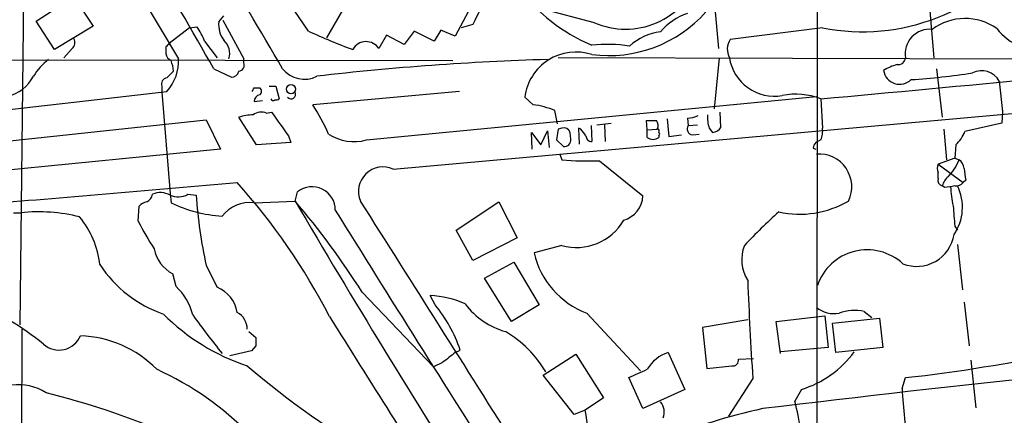
# Model space of a CAD drawing. Extents: x 4 to 1024, y 7 to 813.
# Drawn here: x 432 to 532, y 697 to 737 of the extents above; entities that cross this region are included whole.
import ezdxf

# ---------------------------------------------------------------- set-up
doc = ezdxf.new("R2010")
doc.units = 0
doc.header["$MEASUREMENT"] = 0
doc.layers.add('MAIN', color=5, linetype='CONTINUOUS')

msp = doc.modelspace()

# ---------------------------------------------------------------- linework, layer by layer
at = {"layer": 'MAIN'}
for p, q in [((512.826, 783.7593), (512.7413, 658.0293)), ((432.4773, 759.714), (448.31, 733.298)), ((432.308, 706.374), (432.7313, 743.3733)), ((461.4333, 736.092), (458.3853, 740.5793)), ((463.296, 735.4146), (465.9207, 739.9866)), ((433.9167, 737.108), (437.7267, 739.5633)), ((437.7267, 739.5633), (439.674, 736.6)), ((478.4513, 739.7326), (476.25, 735.584)), ((502.412, 739.14), (502.8353, 734.314)), ((490.3047, 736.9386), (483.1927, 738.8013)), ((524.1713, 738.124), (524.5947, 733.3826)), ((435.7793, 734.2293), (433.9167, 737.108)), ((452.374, 737.0233), (452.882, 737.616)), ((452.7973, 737.1926), (454.914, 733.298)), ((439.674, 736.6), (435.7793, 734.2293)), ((449.4107, 736.4306), (447.3787, 734.822)), ((449.4107, 736.4306), (450.1727, 736.5153)), ((472.1013, 736.092), (471.0853, 734.7373)), ((474.1333, 735.076), (472.1013, 736.092)), ((474.8107, 736.1766), (474.1333, 735.076)), ((476.25, 735.584), (474.8107, 736.1766)), ((478.028, 736.7693), (476.8427, 736.4306)), ((513.334, 736.4306), (504.0207, 735.2453)), ((450.9347, 735.076), (452.2047, 733.3826)), ((469.3073, 735.6686), (468.5453, 734.314)), ((471.0853, 734.7373), (469.3073, 735.6686)), ((437.5573, 734.314), (436.7107, 733.3826)), ((447.04, 734.4833), (447.04, 733.806)), ((362.5427, 733.298), (475.996, 733.1286)), ((454.914, 732.8746), (454.914, 733.298)), ((552.7887, 733.2133), (486.664, 733.3826)), ((502.92, 733.3826), (502.412, 728.218)), ((451.866, 732.282), (453.644, 731.4353)), ((524.8487, 732.282), (525.4413, 727.3713)), ((469.9847, 722.122), (567.944, 730.9273)), ((531.1987, 731.012), (531.5373, 727.964)), ((446.6167, 730.504), (446.6167, 729.9113)), ((446.6167, 729.9113), (447.4633, 719.6666)), ((455.93, 730.3346), (456.5227, 730.3346)), ((457.454, 730.504), (458.1313, 730.504)), ((458.1313, 730.504), (458.47, 729.234)), ((476.6733, 729.996), (461.8567, 728.6413)), ((455.93, 728.98), (456.7767, 729.0646)), ((467.2753, 725.0853), (512.7413, 729.488)), ((484.124, 728.6413), (483.2773, 729.4033)), ((513.1647, 729.234), (513.334, 726.2706)), ((486.5793, 726.694), (486.3253, 728.0486)), ((531.5373, 727.964), (531.4527, 726.7786)), ((382.6933, 719.836), (451.104, 727.1173)), ((451.104, 727.1173), (452.5433, 724.154)), ((456.184, 724.5773), (454.406, 727.3713)), ((457.2, 727.7946), (457.708, 727.8793)), ((495.6387, 726.1013), (495.554, 727.0326)), ((497.6707, 727.202), (497.84, 725.424)), ((499.7027, 727.2866), (499.7873, 726.5246)), ((503.0893, 726.3553), (503.0047, 727.8793)), ((484.886, 724.5773), (485.5633, 726.0166)), ((485.5633, 726.0166), (485.7327, 724.3233)), ((486.664, 726.186), (486.4947, 725.0853)), ((487.0027, 726.2706), (486.664, 726.186)), ((488.95, 726.186), (488.696, 726.2706)), ((488.696, 726.2706), (488.7807, 724.662)), ((489.966, 726.5246), (490.0507, 724.916)), ((490.5587, 726.6093), (491.998, 726.7786)), ((491.3207, 726.6093), (491.4053, 724.916)), ((495.6387, 726.1013), (496.6547, 726.186)), ((495.6387, 725.3393), (495.6387, 726.1013)), ((499.7873, 726.5246), (500.7187, 726.6093)), ((501.904, 726.2706), (502.2427, 725.8473)), ((525.6107, 726.186), (525.8647, 723.0533)), ((531.4527, 726.7786), (527.7273, 725.932)), ((459.4013, 725.5086), (459.6553, 724.8313)), ((484.0393, 724.154), (483.9547, 725.8473)), ((483.9547, 725.8473), (484.886, 724.5773)), ((486.4947, 725.0853), (487.172, 724.408)), ((487.934, 725.17), (487.8493, 725.8473)), ((496.824, 725.5086), (496.824, 725.3393)), ((497.84, 725.424), (499.11, 725.5933)), ((500.2107, 725.5933), (500.888, 725.678)), ((513.1647, 725.0853), (512.6567, 724.8313)), ((452.5433, 724.154), (383.032, 717.296)), ((459.6553, 724.8313), (456.184, 724.5773)), ((512.4027, 724.2386), (512.6567, 724.154)), ((526.796, 724.5773), (526.7113, 723.2226)), ((486.8333, 723.646), (487.0027, 723.0533)), ((490.8127, 722.9686), (495.2153, 719.4126)), ((526.7113, 723.2226), (525.018, 722.63)), ((526.7113, 723.2226), (527.1347, 723.0533)), ((525.018, 722.63), (527.558, 720.7673)), ((525.018, 721.1906), (525.018, 721.7833)), ((527.812, 721.0213), (527.558, 720.7673)), ((525.6953, 720.2593), (525.4413, 720.4286)), ((447.4633, 719.6666), (447.548, 718.7353)), ((449.2413, 719.582), (450.088, 719.4973)), ((460.0787, 718.9046), (460.3327, 719.836)), ((444.246, 716.8726), (444.3307, 718.3966)), ((455.93, 718.7353), (460.0787, 718.9046)), ((476.3347, 715.9413), (480.6527, 718.82)), ((480.6527, 718.82), (482.5153, 715.1793)), ((431.6307, 717.7193), (432.3927, 717.7193)), ((526.7113, 716.3646), (526.9653, 715.9413)), ((478.028, 712.8933), (476.3347, 715.9413)), ((482.5153, 715.1793), (478.028, 712.8933)), ((487.0027, 714.4173), (484.2087, 713.6553)), ((526.9653, 714.502), (527.4733, 709.93)), ((451.104, 712.3853), (452.2047, 710.184)), ((479.2133, 711.1153), (482.1767, 712.724)), ((482.1767, 712.724), (484.7167, 708.406)), ((448.056, 710.2686), (447.7173, 711.5386)), ((481.9227, 706.7126), (479.2133, 711.1153)), ((466.852, 709.676), (474.0487, 702.1406)), ((474.218, 708.406), (473.71, 709.3373)), ((484.7167, 708.406), (481.9227, 706.7126)), ((527.6427, 708.66), (528.1507, 704.2573)), ((489.5427, 707.5593), (494.9613, 701.7173)), ((508.6773, 706.7126), (513.588, 707.3053)), ((513.588, 707.3053), (513.9267, 704.088)), ((514.35, 706.5433), (519.0913, 707.0513)), ((517.5673, 707.7286), (518.3293, 707.136)), ((519.0913, 707.0513), (519.43, 704.088)), ((505.7987, 706.882), (501.2267, 706.12)), ((501.2267, 706.12), (501.65, 701.9713)), ((509.1007, 703.4953), (508.6773, 706.7126)), ((514.6887, 703.58), (514.35, 706.5433)), ((432.4773, 705.9506), (432.1387, 607.9066)), ((455.422, 705.6966), (456.0993, 705.104)), ((456.0993, 704.2573), (455.676, 703.7493)), ((513.9267, 704.088), (509.1007, 703.6646)), ((519.43, 704.088), (514.6887, 703.58)), ((455.676, 703.7493), (453.4747, 703.2413)), ((476.25, 703.58), (476.758, 703.834)), ((485.14, 701.294), (488.442, 703.4106)), ((488.442, 703.4106), (491.236, 699.008)), ((497.7553, 703.58), (499.4487, 699.8546)), ((474.98, 702.564), (474.0487, 702.1406)), ((501.65, 701.9713), (504.19, 702.2253)), ((504.8673, 702.9026), (506.3913, 702.9873)), ((528.32, 702.818), (528.828, 697.992)), ((488.2727, 697.3146), (485.14, 701.294)), ((495.2153, 697.9073), (493.776, 701.04)), ((506.3067, 700.9553), (503.8513, 697.1453)), ((521.3773, 699.9393), (521.716, 701.04)), ((499.4487, 699.8546), (495.2153, 697.9073)), ((511.2173, 699.8546), (510.54, 698.6693)), ((491.236, 699.008), (489.3733, 697.738)), ((489.3733, 697.738), (488.2727, 697.3146))]:
    msp.add_line(p, q, dxfattribs=at)
msp.add_circle((459.6622, 730.2114), 0.4621, dxfattribs=at)
for centre, radius, start, end in [((-218.2534, 353.5915), 769.7185, 29.4711818, 31.4601122), ((-867.286, -40.0302), 1534.5987, 30.216349, 31.212799), ((517.397, 756.6435), 20.6172, 258.634422, 324.405335), ((493.4576, 744.1754), 7.8938, 246.458399, 340.2704), ((1240.8094, 357.2836), 851.9653, 153.3203603, 153.5495373), ((497.4542, 751.8239), 18.6993, 226.351442, 246.676446), ((491.7585, 746.6788), 13.0696, 262.491686, 318.620905), ((501.5304, 732.3097), 5.853, 108.195968, 140.821002), ((454.9561, 736.7269), 2.5991, 173.451663, 217.059041), ((527.7434, 731.8103), 5.5517, 54.785532, 126.703532), ((535.6855, 740.0637), 6.0247, 218.103278, 330.61997), ((445.4598, 733.0988), 5.821, 19.856629, 35.939303), ((482.8248, 781.2893), 50.0039, 244.672202, 250.241552), ((497.5702, 730.6231), 5.415, 96.115729, 133.238506), ((524.1708, 733.7865), 2.4879, 84.128537, 189.343435), ((437.017, 734.9262), 0.8165, 311.430165, 29.638699), ((451.7392, 733.8483), 1.7401, 341.56401, 48.949431), ((467.2577, 733.5049), 1.5207, 32.144366, 151.550721), ((505.6081, 734.2398), 1.8791, 147.648778, 207.14189), ((531.8593, 650.0027), 119.7133, 134.885375, 135.114625), ((488.4488, 728.7626), 5.211, 72.097033, 172.937581), ((491.6376, 720.2839), 14.4561, 81.153764, 96.302288), ((438.4132, 728.7769), 5.4856, 126.027604, 149.996404), ((447.8504, 733.8846), 0.8142, 185.539741, 248.198591), ((443.8523, 733.0344), 4.4655, 317.123514, 3.384167), ((444.1254, 731.7591), 3.6864, 4.183064, 21.808048), ((493.3415, 465.3382), 267.988, 91.663211, 96.655902), ((508.4958, 734.1275), 4.6202, 189.278022, 279.646419), ((-225.3136, 8738.0975), 8042.8381, 275.26821108, 275.58083725), ((520.9822, 733.432), 0.7355, 261.169134, 356.148614), ((616.8257, 562.3519), 239.4974, 134.889638, 135.118804), ((453.6792, 732.1762), 0.7417, 267.279935, 348.474956), ((454.3161, 732.6576), 0.636, 278.12628, 19.947705), ((461.0134, 734.0377), 2.8184, 218.531859, 296.705972), ((522.3858, 727.395), 5.5226, 105.938128, 121.324416), ((521.1493, 732.3597), 1.6532, 188.59623, 314.53435), ((529.4093, 730.0441), 2.0344, 28.409291, 116.886227), ((430.1205, 733.3842), 4.0028, 283.250929, 332.242926), ((447.2146, 730.721), 0.636, 98.12628, 199.947705), ((517.7912, 800.9435), 69.9083, 273.705055, 278.802586), ((87.5991, 3751.2894), 3042.6095, 275.5384754, 276.7861289), ((371.1854, 772.4953), 94.6529, 333.320357, 333.549513), ((456.2686, 729.996), 0.4233, 306.878017, 53.113861), ((459.6695, 729.6997), 0.4607, 220.034829, 27.343781), ((456.6778, 728.9236), 0.7499, 101.936271, 175.686847), ((457.8592, 729.3126), 0.2486, 198.427662, 318.946307), ((458.1736, 729.6152), 0.4829, 254.763614, 307.866658), ((510.636, 722.7168), 6.9906, 68.793545, 101.268462), ((440.9393, 715.3682), 24.7732, 24.592833, 32.397099), ((483.1242, 720.5439), 8.1589, 66.899521, 82.961216), ((456.0655, 722.1725), 5.4572, 92.312515, 107.703514), ((456.6721, 726.5145), 1.3847, 67.589256, 126.661358), ((1051.2339, 1150.0219), 728.3388, 215.4221673, 215.6513485), ((496.062, 981.0323), 254.0002, 269.885409, 270.114592), ((496.0303, 726.5511), 0.7233, 329.684263, 41.73814), ((499.5544, 730.4408), 3.1577, 272.691875, 293.297943), ((505.2074, 727.3714), 3.482, 175.818366, 198.429745), ((487.1932, 725.5933), 0.7036, 21.16322, 105.709373), ((319.854, 598.8473), 211.6804, 36.7526, 36.981782), ((496.6547, 725.9743), 0.2117, 323.124688, 90), ((500.2783, 726.1859), 0.5965, 145.40144, 263.492197), ((502.158, 726.9479), 1.1039, 274.400696, 327.530798), ((511.471, 725.932), 1.8935, 333.439008, 10.301057), ((524.1008, 727.4276), 3.9228, 313.397934, 337.588325), ((466.0048, 729.4603), 4.5557, 236.121923, 286.193297), ((487.2567, 725.0853), 0.6826, 262.87186, 7.12814), ((490.0364, 725.4944), 0.5786, 178.593643, 271.416257), ((496.2314, 726.1015), 0.9655, 232.130741, 307.864574), ((496.697, 725.678), 0.2116, 306.859073, 53.124688), ((513.3582, 724.1799), 0.9573, 137.120783, 176.48452), ((489.8399, 764.9425), 41.9852, 266.125214, 271.327667), ((513.0045, 720.3623), 3.2942, 333.736744, 94.582659), ((522.3684, 724.9471), 5.1288, 315.62012, 338.330528), ((526.5417, 722.1218), 1.1042, 4.404277, 57.518859), ((468.9524, 719.8783), 2.4697, 65.293397, 203.219305), ((525.9923, 722.2066), 1.0623, 156.511757, 203.483297), ((824.0731, 763.9419), 299.354, 188.014163, 188.24333), ((525.6288, 721.0313), 0.6312, 165.382563, 252.71908), ((527.1714, 719.9819), 1.7869, 129.534195, 165.522795), ((-87.4284, 6963.9056), 6266.5921, 274.72947813, 274.95866015), ((406.3, 677.8363), 64.3506, 27.169746, 41.84689), ((461.7964, 718.0019), 2.3466, 359.301633, 128.59155), ((568.5276, 466.3482), 257.4985, 99.345902, 99.575088), ((536.4573, 720.6801), 10.1749, 181.892963, 192.969124), ((522.6386, 718.26), 4.8398, 325.489709, 26.620642), ((526.8082, 721.4141), 0.9902, 264.384402, 319.217958), ((444.627, 719.7936), 1.0792, 295.563089, 348.693191), ((446.4912, 717.7951), 1.9602, 60.269983, 114.275591), ((448.2692, 721.2842), 1.9602, 245.72441, 299.730017), ((498.2841, 722.7539), 48.306, 183.865588, 192.394651), ((492.4381, 719.6154), 2.7846, 287.339173, 355.823493), ((445.4979, 717.1934), 1.6763, 103.988163, 134.129898), ((453.4802, 730.829), 13.4703, 243.871132, 266.733674), ((455.5538, 715.1311), 3.6238, 84.041146, 141.628847), ((1290.7354, 1205.8055), 962.8411, 210.3772889, 212.4555137), ((399.8869, 667.6271), 79.0723, 32.125641, 40.427736), ((2559.1143, 2016.2088), 2464.6138, 211.7861316, 212.5184546), ((-5833.0422, -3273.0412), 7458.0269, 32.13202055, 32.36120306), ((511.0478, 727.2757), 9.7053, 257.403894, 300.397988), ((1034.6242, 759.7054), 509.7587, 184.648117, 184.877301), ((434.1327, 700.3799), 17.4265, 76.099079, 95.730419), ((431.4021, 711.5427), 8.9971, 5.915774, 39.751594), ((552.9003, 669.2643), 65.4933, 132.171412, 136.41507), ((464.4956, 726.6716), 22.4959, 205.822841, 214.041289), ((488.5045, 719.71), 5.5017, 254.158746, 329.977525), ((522.8484, 716.1206), 3.826, 248.754767, 350.938233), ((449.4564, 714.7668), 3.6668, 190.817482, 241.687709), ((509.1108, 712.9709), 3.9269, 158.387166, 212.494581), ((492.5941, 715.6109), 8.6104, 193.127585, 249.244265), ((517.8546, 708.6662), 5.3041, 47.146879, 161.453349), ((450.9177, 719.4387), 12.6575, 213.405453, 250.948083), ((443.8253, 705.8426), 6.1228, 14.639062, 46.292406), ((450.945, 707.0934), 3.3375, 9.495908, 67.824645), ((810.3895, 721.5153), 304.7771, 182.003279, 183.868062), ((473.412, 700.1951), 9.1471, 65.080926, 88.133042), ((415.65, 681.1011), 30.1027, 50.792793, 66.679848), ((462.6153, 698.9685), 14.9562, 18.984707, 39.124502), ((483.4431, 713.1228), 7.721, 216.866187, 254.116477), ((514.5188, 710.303), 2.7904, 230.43104, 280.499703), ((462.0721, 722.6772), 21.5588, 224.843083, 251.559757), ((504.596, 746.047), 67.1008, 215.176911, 219.356635), ((453.2627, 705.9081), 1.9905, 1.223468, 60.703556), ((5380.3508, 3787.7054), 5802.0959, 212.06805676, 212.29724097), ((516.5991, 703.1164), 4.7127, 78.144528, 109.482656), ((436.2405, 706.1735), 2.3433, 228.201984, 337.408536), ((438.0128, 693.9258), 11.3542, 44.517929, 88.025536), ((667.7491, 704.6806), 211.6502, 179.885381, 180.114592), ((475.5251, 695.8277), 11.4495, 30.464099, 59.535901), ((727.223, -1109.632), 1820.8664, 95.0477394, 96.9363617), ((729.5953, 385.5967), 406.5676, 128.545215, 128.774415), ((498.9385, 699.9316), 3.8355, 107.968218, 149.354949), ((508.1698, 709.76), 10.3636, 287.101062, 323.973683), ((503.5359, 863.8451), 163.817, 276.371701, 281.953029), ((514.399, 771.4862), 91.0789, 229.503873, 239.833095), ((504.2747, 702.8179), 0.5986, 261.865837, 8.134163), ((433.1, 673.3852), 31.3298, 44.341383, 65.466944), ((283.0479, 1167.1589), 511.54, 294.327292, 294.556464), ((432.163, 695.1865), 5.1396, 57.391837, 97.846954), ((412.4598, 611.4695), 90.8692, 67.690042, 75.681592), ((574.5022, 702.882), 53.2063, 183.170494, 189.688308), ((495.821, 697.5751), 1.5471, 337.21575, 40.732652), ((488.3893, 692.6979), 22.9415, 7.534355, 15.087178), ((521.6384, 633.1449), 66.3258, 102.464765, 120.796747), ((474.9159, 694.8174), 14.7495, 355.883441, 11.420856)]:
    msp.add_arc(centre, radius, start, end, dxfattribs=at)

doc.saveas('drawing.dxf')
